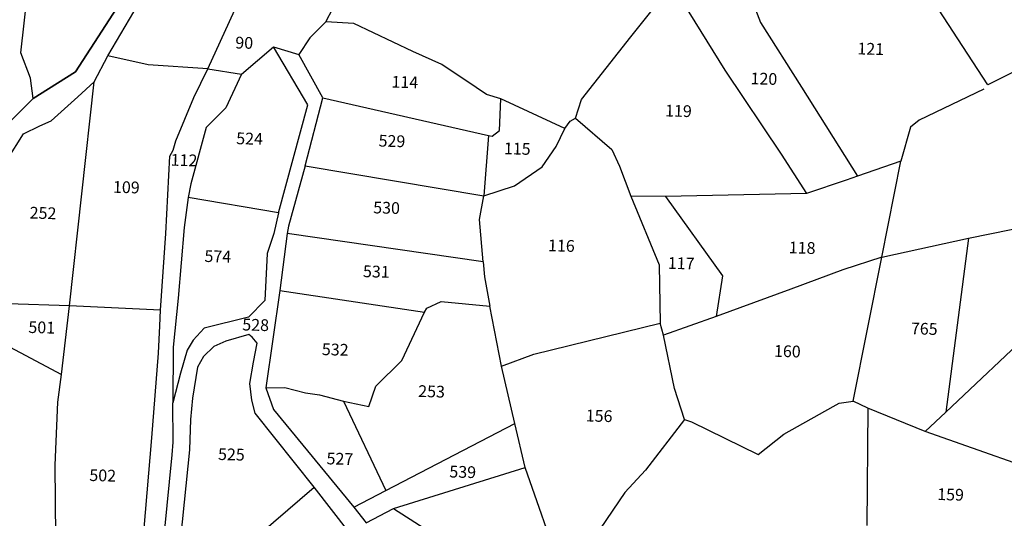
# Model space of a CAD drawing. Units: millimetres. Extents: x 345434 to 355956, y 4624461 to 4633665.
# Drawn here: x 353324 to 353656, y 4627732 to 4627901 of the extents above; entities that cross this region are included whole.
import ezdxf
from ezdxf.enums import TextEntityAlignment as Align

# ---------------------------------------------------------------- set-up
doc = ezdxf.new("R2010")
doc.units = ezdxf.units.MM
for name, color, linetype in [('G_ACQUE', 4, 'Continuous'), ('G_PARTICELLE', 1, 'Continuous'), ('T_PARTICELLE', 1, 'Continuous')]:
    doc.layers.add(name, color=color, linetype=linetype)
doc.styles.add('ROMANTIC', font='romantic.ttf')

# ---------------------------------------------------------------- blocks, each defined once
blk = doc.blocks.new('PART')
at = {"layer": 'T_PARTICELLE', "style": 'ROMANTIC', "flags": 1}
blk.add_attdef('FOGLIO', text='', height=4, dxfattribs=at).set_placement((0, 6.01), align=Align.CENTER)
at = {"layer": 'T_PARTICELLE', "style": 'ROMANTIC'}
blk.add_attdef('PARTICELLA', text='', height=4, dxfattribs=at).set_placement((0, 0), align=Align.CENTER)

msp = doc.modelspace()

# ---------------------------------------------------------------- linework, layer by layer
at = {"layer": 'G_ACQUE'}
for p, q in [((353358.24, 4627906.63), (353353.13, 4627898.68)), ((353353.89, 4627888.4), (353362.71, 4627903.29)), ((353353.13, 4627898.68), (353342.98, 4627883.03)), ((353349.25, 4627879.71), (353353.89, 4627888.4)), ((353342.98, 4627883.03), (353333.83, 4627877.33)), ((353343.73, 4627874.66), (353349.25, 4627879.71)), ((353333.83, 4627877.33), (353328.74, 4627874.07)), ((353328.74, 4627874.07), (353320.81, 4627866.21)), ((353334.78, 4627866.54), (353343.73, 4627874.66)), ((353330.97, 4627864.82), (353334.78, 4627866.54)), ((353325.39, 4627862.13), (353330.97, 4627864.82)), ((353319.95, 4627853.34), (353325.39, 4627862.13))]:
    msp.add_line(p, q, dxfattribs=at)
at = {"layer": 'G_PARTICELLE'}
for points in [[(353328.74, 4627874.07), (353333.83, 4627877.33), (353342.98, 4627883.03), (353353.13, 4627898.68), (353358.24, 4627906.63), (353358.6, 4627912.39), (353360.63, 4627928.82), (353363.18, 4627941.46), (353363.67, 4627943.16), (353374.34, 4627951.54), (353381.29, 4627956.56), (353390.78, 4627963.03), (353410.01, 4627975.27), (353406.96, 4627982.79), (353404.43, 4627992.59), (353403.22, 4627997.54), (353399.48, 4627998.84), (353394.7, 4628001.24), (353393.02, 4628001.44), (353391.57, 4628001.29), (353382.49, 4627997.68), (353377.48, 4627995.56), (353367.24, 4627993.23)], [(353353.89, 4627888.4), (353362.71, 4627903.29), (353363.84, 4627905.89), (353365.18, 4627915.06), (353366.75, 4627926.58), (353366.49, 4627937.27), (353366.49, 4627941.33), (353381.45, 4627948.86)], [(353558.95, 4627927.32), (353571.87, 4627905.58), (353574.12, 4627899.68), (353587.94, 4627877.83), (353606.79, 4627847.88)], [(353328.74, 4627874.07), (353327.79, 4627880.94), (353324.58, 4627889.42), (353327.9, 4627919.65)], [(353675.19, 4627890.95), (353650.85, 4627878.64), (353627.47, 4627914.7), (353623.35, 4627922.2)], [(353511.73, 4627867.41), (353513.75, 4627873.72), (353530.39, 4627894.82), (353538.9, 4627905.56), (353543.9, 4627913.04)], [(353543.9, 4627913.04), (353562.12, 4627883.56), (353581.11, 4627855.3), (353589.62, 4627841.99)], [(353387.59, 4627884.03), (353399.2, 4627909.45), (353405.48, 4627907.78)], [(353427.42, 4627899.92), (353432.21, 4627908.99)], [(353427.42, 4627899.92), (353422.01, 4627894.54), (353418.34, 4627888.86)], [(353486.5, 4627873.95), (353481.65, 4627875.35), (353478.17, 4627877.75), (353466.61, 4627885.55), (353456.86, 4627889.95), (353436.86, 4627899.35), (353427.42, 4627899.92)], [(353398.99, 4627882.29), (353409.75, 4627891.49)], [(353411.44, 4627835.48), (353421.32, 4627871.93), (353409.75, 4627891.49)], [(353409.75, 4627891.49), (353418.34, 4627888.86)], [(353349.25, 4627879.71), (353353.89, 4627888.4)], [(353387.59, 4627884.03), (353367.5, 4627885.36), (353353.89, 4627888.4)], [(353426.48, 4627874.26), (353418.34, 4627888.86)], [(353371.69, 4627802.65), (353373.46, 4627828.54), (353374.83, 4627854.62), (353375.98, 4627856.63), (353376.86, 4627859.8), (353382.88, 4627874.35), (353387.59, 4627884.03)], [(353387.59, 4627884.03), (353398.99, 4627882.29)], [(353320.18, 4627804.83), (353316.13, 4627816.34), (353313.15, 4627825.37), (353311.56, 4627833.02), (353311.71, 4627835.01), (353313.45, 4627839.26), (353314.21, 4627842.45), (353316.64, 4627847.69), (353319.95, 4627853.34), (353325.39, 4627862.13), (353330.97, 4627864.82), (353334.78, 4627866.54), (353343.73, 4627874.66), (353349.25, 4627879.71)], [(353340.92, 4627804.08), (353349.25, 4627879.71)], [(353398.99, 4627882.29), (353393.65, 4627870.87), (353387.11, 4627864.31), (353381.86, 4627845.22), (353381.03, 4627840.68)], [(353649.49, 4627877.19), (353627.7, 4627866.75), (353624.78, 4627864.41), (353621.44, 4627852.88)], [(353306.35, 4627848.08), (353313.11, 4627856.72), (353320.81, 4627866.21), (353328.74, 4627874.07)], [(353420.43, 4627851.32), (353426.48, 4627874.26)], [(353426.48, 4627874.26), (353482.32, 4627861.55)], [(353482.32, 4627861.55), (353483.58, 4627861.39), (353486.1, 4627863.27), (353486.5, 4627873.95)], [(353508.1, 4627863.91), (353486.5, 4627873.95)], [(353508.1, 4627863.91), (353509.91, 4627866.4), (353511.73, 4627867.41)], [(353511.73, 4627867.41), (353523.96, 4627856.82), (353526.51, 4627851.28), (353530.38, 4627841.15)], [(353480.74, 4627841.17), (353491.15, 4627844.58), (353500.4, 4627850.96), (353505.2, 4627857.9), (353508.1, 4627863.91)], [(353482.32, 4627861.55), (353480.74, 4627841.17)], [(353420.43, 4627851.32), (353414.84, 4627830.99), (353414.37, 4627828.49)], [(353420.43, 4627851.32), (353480.74, 4627841.17)], [(353621.44, 4627852.88), (353606.79, 4627847.88)], [(353615.05, 4627820.57), (353621.44, 4627852.88)], [(353606.79, 4627847.88), (353602.97, 4627846.47), (353589.62, 4627841.99)], [(353381.03, 4627840.68), (353379.63, 4627830.56), (353377.67, 4627806.7), (353375.88, 4627790.15), (353375.81, 4627771.34)], [(353411.44, 4627835.48), (353381.03, 4627840.68)], [(353480.57, 4627818.95), (353479.32, 4627833.26), (353480.74, 4627841.17)], [(353530.38, 4627841.15), (353539.88, 4627817.92), (353540.3, 4627798.25)], [(353542.09, 4627840.96), (353530.38, 4627841.15)], [(353589.62, 4627841.99), (353542.09, 4627840.96)], [(353542.09, 4627840.96), (353561.27, 4627814.21), (353559.11, 4627800.48)], [(353411.44, 4627835.48), (353409.9, 4627828.53), (353407.68, 4627821.81), (353406.9, 4627805.88), (353401.39, 4627800.27), (353386.45, 4627796.58), (353382.71, 4627792.55), (353380.69, 4627789.11), (353378.43, 4627781.33), (353375.81, 4627771.34)], [(353644.35, 4627826.88), (353687.44, 4627835.73)], [(353414.37, 4627828.49), (353411.88, 4627809.24)], [(353480.57, 4627818.95), (353414.37, 4627828.49)], [(353615.05, 4627820.57), (353644.35, 4627826.88)], [(353644.35, 4627826.88), (353636.6, 4627768.22)], [(353615.05, 4627820.57), (353601.94, 4627816.29), (353584.33, 4627809.74), (353559.11, 4627800.48)], [(353605.33, 4627771.89), (353615.05, 4627820.57)], [(353480.57, 4627818.95), (353480.96, 4627813.86), (353482.83, 4627803.99)], [(353411.88, 4627809.24), (353407.16, 4627776.49)], [(353411.88, 4627809.24), (353460.69, 4627801.94)], [(353340.92, 4627804.08), (353320.18, 4627804.83)], [(353338.2, 4627780.93), (353340.92, 4627804.08)], [(353371.69, 4627802.65), (353340.92, 4627804.08)], [(353460.69, 4627801.94), (353461.55, 4627803.35), (353466.38, 4627805.51), (353482.83, 4627803.99)], [(353486.73, 4627783.76), (353482.83, 4627803.99)], [(353359.43, 4627689.63), (353365.62, 4627722.49), (353368.73, 4627759.62), (353370.96, 4627788.09), (353371.49, 4627797.4), (353371.69, 4627802.65)], [(353433.46, 4627771.97), (353441.91, 4627770.09), (353444.32, 4627776.98), (353453.08, 4627785.66), (353460.69, 4627801.94)], [(353559.11, 4627800.48), (353541.44, 4627794.22)], [(353486.73, 4627783.76), (353497.64, 4627787.84), (353540.3, 4627798.25)], [(353541.44, 4627794.22), (353540.3, 4627798.25)], [(353636.6, 4627768.22), (353666.93, 4627796.74)], [(353423.48, 4627742.87), (353403.61, 4627767.9), (353402.43, 4627772.27), (353401.83, 4627777.87), (353403.09, 4627785.05), (353404.23, 4627791.51), (353402.6, 4627793.49), (353401.47, 4627794.48), (353393.75, 4627792.19), (353389.65, 4627790.39), (353386.2, 4627786.97), (353384.18, 4627783.45), (353382.44, 4627772.91), (353381.81, 4627765.73), (353381.43, 4627755.52), (353379.6, 4627737.87), (353378.28, 4627724.57), (353376.71, 4627714.51), (353374.5, 4627703.62), (353374.3, 4627700.52)], [(353548.45, 4627765.72), (353545.06, 4627776.25), (353541.44, 4627794.22)], [(353317.25, 4627792.05), (353338.2, 4627780.93)], [(353491.19, 4627764.36), (353486.73, 4627783.76)], [(353335.7, 4627715.72), (353336.33, 4627726.17), (353336.16, 4627750.32), (353337.02, 4627771.64), (353338.2, 4627780.93)], [(353407.16, 4627776.49), (353413.62, 4627776.58), (353420.55, 4627774.8), (353425.28, 4627774.03), (353433.46, 4627771.97)], [(353407.16, 4627776.49), (353409.84, 4627769.09), (353436.95, 4627736.21)], [(353367.25, 4627694.58), (353367.64, 4627697.77), (353373, 4627727.62), (353375.6, 4627753.78), (353375.94, 4627758.1), (353375.81, 4627771.34)], [(353433.46, 4627771.97), (353447.74, 4627741.79)], [(353548.45, 4627765.72), (353550.84, 4627764.93), (353573.36, 4627754), (353582.02, 4627760.81), (353598.61, 4627770.1), (353600.64, 4627771.29), (353605.33, 4627771.89)], [(353610.34, 4627769.53), (353605.33, 4627771.89)], [(353610.34, 4627769.53), (353609.94, 4627730.01)], [(353629.69, 4627761.76), (353610.34, 4627769.53)], [(353636.6, 4627768.22), (353629.69, 4627761.76)], [(353447.74, 4627741.79), (353491.19, 4627764.36)], [(353494.75, 4627749.57), (353491.19, 4627764.36)], [(353548.45, 4627765.72), (353535.26, 4627748.62), (353528.33, 4627741.17), (353519.97, 4627728.86)], [(353679.47, 4627744.19), (353629.69, 4627761.76)], [(353450.29, 4627735.7), (353494.75, 4627749.57)], [(353506.71, 4627715.14), (353494.75, 4627749.57)], [(353374.3, 4627700.52), (353423.48, 4627742.87)], [(353435.21, 4627727.87), (353423.48, 4627742.87)], [(353436.95, 4627736.21), (353447.74, 4627741.79)], [(353436.95, 4627736.21), (353441.05, 4627730.84)], [(353441.05, 4627730.84), (353450.29, 4627735.7)], [(353450.29, 4627735.7), (353499.47, 4627704.29)]]:
    msp.add_lwpolyline(points, dxfattribs=at)

# ---------------------------------------------------------------- block references
at = {"layer": 'T_PARTICELLE'}
ref = msp.add_blockref('PART', (353399.86, 4627890.86), dxfattribs=dict(at, xscale=0.4960887973370779, yscale=0.4960887973370778, zscale=0.4964010607705059, rotation=358.3690877436963))
ref.add_attrib('PARTICELLA', '90', dxfattribs={"height": 3.97, "rotation": 358.3691, "style": 'ROMANTIC', "oblique": 360}).set_placement((353399.86, 4627890.86), align=Align.CENTER)
ref = msp.add_blockref('PART', (353611.27, 4627888.82), dxfattribs=dict(at, xscale=0.4948797335482069, yscale=0.4948797335482066, zscale=0.4952263058761575, rotation=358.3375370498717))
ref.add_attrib('PARTICELLA', '121', dxfattribs={"height": 3.96, "rotation": 358.3375, "style": 'ROMANTIC', "oblique": 360}).set_placement((353611.27, 4627888.82), align=Align.CENTER)
ref = msp.add_blockref('PART', (353454.07, 4627877.61), dxfattribs=dict(at, xscale=0.4958233586399286, yscale=0.4958233586399286, zscale=0.4961429047303081, rotation=358.3610402456867))
ref.add_attrib('PARTICELLA', '114', dxfattribs={"height": 3.968, "rotation": 358.361, "style": 'ROMANTIC', "oblique": 360}).set_placement((353454.07, 4627877.61), align=Align.CENTER)
ref = msp.add_blockref('PART', (353575.21, 4627878.75), dxfattribs=dict(at, xscale=0.495129910556377, yscale=0.495129910556377, zscale=0.4954692551538459, rotation=358.3424297984311))
ref.add_attrib('PARTICELLA', '120', dxfattribs={"height": 3.962, "rotation": 358.3424, "style": 'ROMANTIC', "oblique": 0}).set_placement((353575.21, 4627878.75), align=Align.CENTER)
ref = msp.add_blockref('PART', (353546.38, 4627867.89), dxfattribs=dict(at, xscale=0.495317763620072, yscale=0.4953177636200718, zscale=0.4956516286900893, rotation=358.3452501023482))
ref.add_attrib('PARTICELLA', '119', dxfattribs={"height": 3.964, "rotation": 358.3453, "style": 'ROMANTIC', "oblique": 0}).set_placement((353546.38, 4627867.89), align=Align.CENTER)
ref = msp.add_blockref('PART', (353401.68, 4627858.53), dxfattribs=dict(at, xscale=0.4960913511041469, yscale=0.4960913511041468, zscale=0.4964029601743193, rotation=358.3639018040446))
ref.add_attrib('PARTICELLA', '524', dxfattribs={"height": 3.97, "rotation": 358.3639, "style": 'ROMANTIC', "oblique": 360}).set_placement((353401.68, 4627858.53), align=Align.CENTER)
ref = msp.add_blockref('PART', (353449.71, 4627857.73), dxfattribs=dict(at, xscale=0.4958556404334349, yscale=0.4958556404334349, zscale=0.4961739603942771, rotation=358.3580641843052))
ref.add_attrib('PARTICELLA', '529', dxfattribs={"height": 3.968, "rotation": 358.3581, "style": 'ROMANTIC', "oblique": 0}).set_placement((353449.71, 4627857.73), align=Align.CENTER)
ref = msp.add_blockref('PART', (353491.99, 4627855.15), dxfattribs=dict(at, xscale=0.495636074736712, yscale=0.495636074736712, zscale=0.4959606525172339, rotation=358.351594887156))
ref.add_attrib('PARTICELLA', '115', dxfattribs={"height": 3.966, "rotation": 358.3516, "style": 'ROMANTIC', "oblique": 0}).set_placement((353491.99, 4627855.15), align=Align.CENTER)
ref = msp.add_blockref('PART', (353379.56, 4627851.27), dxfattribs=dict(at, xscale=0.4961978344589353, yscale=0.4961978344589352, zscale=0.4965062796589857, rotation=358.3650936916313))
ref.add_attrib('PARTICELLA', '112', dxfattribs={"height": 3.971, "rotation": 358.3651, "style": 'ROMANTIC', "oblique": 0}).set_placement((353379.56, 4627851.27), align=Align.CENTER)
ref = msp.add_blockref('PART', (353360.08, 4627842.14), dxfattribs=dict(at, xscale=0.4962897046293057, yscale=0.4962897046293056, zscale=0.4965953589511151, rotation=358.3656439041953))
ref.add_attrib('PARTICELLA', '109', dxfattribs={"height": 3.971, "rotation": 358.3656, "style": 'ROMANTIC', "oblique": 0}).set_placement((353360.08, 4627842.14), align=Align.CENTER)
ref = msp.add_blockref('PART', (353331.97, 4627833.43), dxfattribs=dict(at, xscale=0.4964168777740182, yscale=0.4964168777740182, zscale=0.4967187337593391, rotation=358.3670164816062))
ref.add_attrib('PARTICELLA', '252', dxfattribs={"height": 3.972, "rotation": 358.367, "style": 'ROMANTIC', "oblique": 360}).set_placement((353331.97, 4627833.43), align=Align.CENTER)
ref = msp.add_blockref('PART', (353447.89, 4627835.2), dxfattribs=dict(at, xscale=0.4958768346984697, yscale=0.4958768346984697, zscale=0.4961942048003406, rotation=358.3541001128482))
ref.add_attrib('PARTICELLA', '530', dxfattribs={"height": 3.968, "rotation": 358.3541, "style": 'ROMANTIC', "oblique": 360}).set_placement((353447.89, 4627835.2), align=Align.CENTER)
ref = msp.add_blockref('PART', (353506.88, 4627822.42), dxfattribs=dict(at, xscale=0.4955803052199445, yscale=0.4955803052199444, zscale=0.4959061246592785, rotation=358.3417741762381))
ref.add_attrib('PARTICELLA', '116', dxfattribs={"height": 3.966, "rotation": 358.3418, "style": 'ROMANTIC', "oblique": 0}).set_placement((353506.88, 4627822.42), align=Align.CENTER)
ref = msp.add_blockref('PART', (353588.12, 4627821.72), dxfattribs=dict(at, xscale=0.4951163098982639, yscale=0.4951163098982638, zscale=0.4954558560817686, rotation=358.3224122728724))
ref.add_attrib('PARTICELLA', '118', dxfattribs={"height": 3.962, "rotation": 358.3224, "style": 'ROMANTIC', "oblique": 360}).set_placement((353588.12, 4627821.72), align=Align.CENTER)
ref = msp.add_blockref('PART', (353390.96, 4627818.8), dxfattribs=dict(at, xscale=0.4961570622016359, yscale=0.4961570622016357, zscale=0.4964660820035329, rotation=358.3584482122727))
ref.add_attrib('PARTICELLA', '574', dxfattribs={"height": 3.97, "rotation": 358.3584, "style": 'ROMANTIC', "oblique": 360}).set_placement((353390.96, 4627818.8), align=Align.CENTER)
ref = msp.add_blockref('PART', (353547.29, 4627816.48), dxfattribs=dict(at, xscale=0.4953627727551446, yscale=0.4953627727551446, zscale=0.4956949522734586, rotation=358.3316356058928))
ref.add_attrib('PARTICELLA', '117', dxfattribs={"height": 3.964, "rotation": 358.3316, "style": 'ROMANTIC', "oblique": 0}).set_placement((353547.29, 4627816.48), align=Align.CENTER)
ref = msp.add_blockref('PART', (353444.44, 4627813.67), dxfattribs=dict(at, xscale=0.4959059471957118, yscale=0.4959059471957117, zscale=0.4962221520203627, rotation=358.3503823454919))
ref.add_attrib('PARTICELLA', '531', dxfattribs={"height": 3.968, "rotation": 358.3504, "style": 'ROMANTIC', "oblique": 0}).set_placement((353444.44, 4627813.67), align=Align.CENTER)
ref = msp.add_blockref('PART', (353331.54, 4627794.84), dxfattribs=dict(at, xscale=0.4964286345225128, yscale=0.4964286345225127, zscale=0.4967293653303163, rotation=358.3610118661028))
ref.add_attrib('PARTICELLA', '501', dxfattribs={"height": 3.972, "rotation": 358.361, "style": 'ROMANTIC', "oblique": 0}).set_placement((353331.54, 4627794.84), align=Align.CENTER)
ref = msp.add_blockref('PART', (353403.72, 4627795.69), dxfattribs=dict(at, xscale=0.496108175553457, yscale=0.4961081755534569, zscale=0.4964182051580997, rotation=358.3526790279546))
ref.add_attrib('PARTICELLA', '528', dxfattribs={"height": 3.97, "rotation": 358.3527, "style": 'ROMANTIC', "oblique": 360}).set_placement((353403.72, 4627795.69), align=Align.CENTER)
ref = msp.add_blockref('PART', (353629.32, 4627794.39), dxfattribs=dict(at, xscale=0.4949026884618821, yscale=0.4949026884618822, zscale=0.4952488378489787, rotation=358.2975449086826))
ref.add_attrib('PARTICELLA', '765', dxfattribs={"height": 3.961, "rotation": 358.2975, "style": 'ROMANTIC', "oblique": 0}).set_placement((353629.32, 4627794.39), align=Align.CENTER)
ref = msp.add_blockref('PART', (353430.57, 4627787.37), dxfattribs=dict(at, xscale=0.4959873237851993, yscale=0.4959873237851993, zscale=0.4963007492226134, rotation=358.3472030409054))
ref.add_attrib('PARTICELLA', '532', dxfattribs={"height": 3.969, "rotation": 358.3472, "style": 'ROMANTIC', "oblique": 360}).set_placement((353430.57, 4627787.37), align=Align.CENTER)
ref = msp.add_blockref('PART', (353583.13, 4627786.8), dxfattribs=dict(at, xscale=0.4951929255116445, yscale=0.4951929255116446, zscale=0.4955301262095913, rotation=358.3123037038367))
ref.add_attrib('PARTICELLA', '160', dxfattribs={"height": 3.963, "rotation": 358.3123, "style": 'ROMANTIC', "oblique": 0}).set_placement((353583.13, 4627786.8), align=Align.CENTER)
ref = msp.add_blockref('PART', (353463.07, 4627773.24), dxfattribs=dict(at, xscale=0.4958407629764741, yscale=0.4958407629764739, zscale=0.4961583126601841, rotation=358.3386584687751))
ref.add_attrib('PARTICELLA', '253', dxfattribs={"height": 3.968, "rotation": 358.3387, "style": 'ROMANTIC', "oblique": 0}).set_placement((353463.07, 4627773.24), align=Align.CENTER)
ref = msp.add_blockref('PART', (353519.61, 4627764.99), dxfattribs=dict(at, xscale=0.4955649275012595, yscale=0.4955649275012594, zscale=0.4958906724457801, rotation=358.32422965402))
ref.add_attrib('PARTICELLA', '156', dxfattribs={"height": 3.966, "rotation": 358.3242, "style": 'ROMANTIC', "oblique": 0}).set_placement((353519.61, 4627764.99), align=Align.CENTER)
ref = msp.add_blockref('PART', (353395.53, 4627751.99), dxfattribs=dict(at, xscale=0.4961649809266107, yscale=0.4961649809266104, zscale=0.4964725794031531, rotation=358.345484060918))
ref.add_attrib('PARTICELLA', '525', dxfattribs={"height": 3.97, "rotation": 358.3455, "style": 'ROMANTIC', "oblique": 0}).set_placement((353395.53, 4627751.99), align=Align.CENTER)
ref = msp.add_blockref('PART', (353432.15, 4627750.52), dxfattribs=dict(at, xscale=0.4960008429217952, yscale=0.4960008429217952, zscale=0.4963132938100936, rotation=358.3392680099136))
ref.add_attrib('PARTICELLA', '527', dxfattribs={"height": 3.969, "rotation": 358.3393, "style": 'ROMANTIC', "oblique": 0}).set_placement((353432.15, 4627750.52), align=Align.CENTER)
ref = msp.add_blockref('PART', (353473.59, 4627746.09), dxfattribs=dict(at, xscale=0.4958096776695752, yscale=0.4958096776695753, zscale=0.4961278089640911, rotation=358.3301886195171))
ref.add_attrib('PARTICELLA', '539', dxfattribs={"height": 3.968, "rotation": 358.3302, "style": 'ROMANTIC', "oblique": 0}).set_placement((353473.59, 4627746.09), align=Align.CENTER)
ref = msp.add_blockref('PART', (353352.11, 4627744.9), dxfattribs=dict(at, xscale=0.4963555086561238, yscale=0.4963555086561237, zscale=0.4966573530837761, rotation=358.3501261247312))
ref.add_attrib('PARTICELLA', '502', dxfattribs={"height": 3.972, "rotation": 358.3501, "style": 'ROMANTIC', "oblique": 0}).set_placement((353352.11, 4627744.9), align=Align.CENTER)
ref = msp.add_blockref('PART', (353638.2, 4627738.47), dxfattribs=dict(at, xscale=0.494949909485004, yscale=0.4949499094850038, zscale=0.4952950420981458, rotation=358.2688181743942))
ref.add_attrib('PARTICELLA', '159', dxfattribs={"height": 3.961, "rotation": 358.2688, "style": 'ROMANTIC', "oblique": 360}).set_placement((353638.2, 4627738.47), align=Align.CENTER)

doc.saveas('drawing.dxf')
